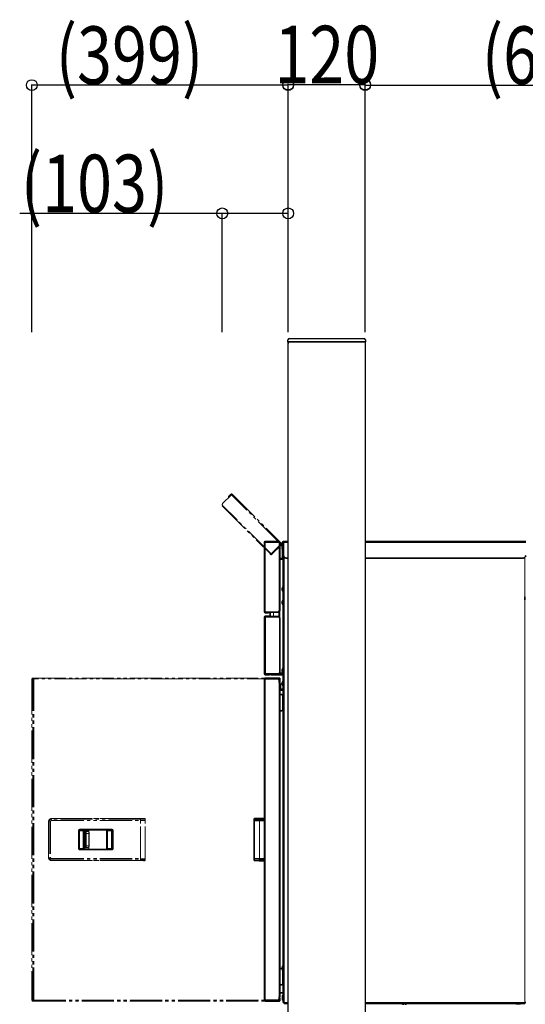
# Model space of a CAD drawing. Extents: x 0 to 27500, y 0 to 20000.
# Drawn here: x 2855 to 3643, y 16492 to 18027 of the extents above; entities that cross this region are included whole.
import ezdxf

# ---------------------------------------------------------------- set-up
doc = ezdxf.new("R2010")
doc.units = 0
doc.linetypes.add('YDIVIDE_1', pattern=[15, 10, -1, 1, -1, 1, -1])
doc.linetypes.add('YHIDDEN_1', pattern=[4, 3, -1])
doc.layers.add('YKK_A1', color=4, linetype='CONTINUOUS')
doc.layers.add('YKK_N1', color=2, linetype='CONTINUOUS')
doc.styles.add('text-b', font='extslim2.shx', dxfattribs={"width": 0.8, "bigfont": 'extfont2.shx'})

msp = doc.modelspace()

# ---------------------------------------------------------------- linework, layer by layer
at = {"layer": 'YKK_A1', "linetype": 'Continuous'}
for p, q in [((3273.2, 17525), (3273.4, 17528.1)), ((3274.2, 17525), (3273.2, 17525)), ((3393.2, 17525), (3274.2, 17525)), ((3275.4, 17530), (3392, 17530)), ((3394.2, 17525), (3393.2, 17525)), ((3394, 17528.1), (3394.2, 17525))]:
    msp.add_line(p, q, dxfattribs=at)
at = {"layer": 'YKK_A1'}
for p, q in [((3274.2, 17525), (3273.2, 17525)), ((3273.7, 17525), (3393.7, 17525)), ((3273.7, 16125), (3273.7, 17525)), ((3273.7, 17525), (3393.7, 17525)), ((3273.7, 17525), (3393.7, 17525)), ((3273.7, 17525), (3393.7, 17525)), ((3273.7, 17525), (3393.7, 17525)), ((3393.2, 17525), (3274.2, 17525)), ((3394.2, 17525), (3393.2, 17525)), ((3393.7, 17525), (3393.7, 16125))]:
    msp.add_line(p, q, dxfattribs=at)
at = {"layer": 'YKK_A1', "linetype": 'YHIDDEN_1'}
msp.add_line((3273.7, 17525), (3273.7, 17521.5), dxfattribs=at)
at = {"layer": 'YKK_A1', "linetype": 'YDIVIDE_1', "lineweight": 18, "ltscale": 5}
for p, q in [((3171.5, 17272.7), (3185.3, 17286.4)), ((3181.1, 17284), (3184.4, 17287.4)), ((3181.7, 17283.5), (3185, 17286.8)), ((3185, 17286.8), (3184.4, 17287.4)), ((3185.3, 17286.4), (3186.3, 17287.4)), ((3262.3, 17209.4), (3185.3, 17286.4)), ((3186.3, 17287.4), (3263.3, 17210.4)), ((3170.9, 17269.2), (3171.5, 17269.8)), ((3170.9, 17269.2), (3246.5, 17193.6)), ((3247.1, 17194.2), (3171.5, 17269.8)), ((3180.7, 17282.6), (3180.1, 17281.2)), ((3181.1, 17282.2), (3180.7, 17282.6)), ((3181.1, 17284), (3181.7, 17283.5)), ((3262.3, 17209.4), (3247.1, 17194.2)), ((3262.7, 17209.1), (3248.5, 17194.9)), ((3263.3, 17208.5), (3249, 17194.3)), ((3263.3, 17210.4), (3262.3, 17209.4)), ((3262.7, 17209.1), (3263.3, 17208.5)), ((3245.6, 17193), (3245.8, 17192.9)), ((3252.9, 17199.9), (3245.8, 17192.9)), ((3247.1, 17194.2), (3246.5, 17193.6)), ((3247.1, 17193.5), (3248.5, 17194.9)), ((3247.6, 17192.9), (3247.1, 17193.5)), ((3249, 17194.3), (3247.6, 17192.9)), ((3248.5, 17194.9), (3249, 17194.3)), ((3252.8, 17199.9), (3252.9, 17199.9)), ((2874.3, 16997.3), (2874.3, 16993.7)), ((2874.3, 16993.7), (2874.3, 16503.9)), ((2874.3, 16993.7), (2874.3, 16503.9)), ((2874.3, 16993.7), (2874.3, 16993.7)), ((2875.8, 16999.3), (2874.5, 16999.3)), ((2874.9, 17000.7), (2874.9, 16999.9)), ((2876.1, 17000.7), (2874.9, 17000.7)), ((2874.9, 16999.9), (2876.1, 16999.9)), ((2875.8, 16999.3), (2875.8, 16498.3)), ((2875.8, 16999.3), (2877.3, 16999.3)), ((2876.1, 16999.9), (2876.1, 17000.7)), ((2876.1, 17000.7), (2877.2, 17000.7)), ((2877.2, 16999.9), (2876.1, 16999.9)), ((2877.2, 16999.7), (2876.5, 16999.5)), ((2877.2, 17000.7), (3259.5, 17000.7)), ((2877.2, 16999.9), (2877.2, 17000.7)), ((2877.3, 16999.3), (2877.3, 16498.3)), ((3259.6, 16999.3), (2877.3, 16999.3)), ((2905.3, 16781.6), (2905.3, 16781.5)), ((3043.5, 16781.6), (2905.3, 16781.6)), ((2905.3, 16781.5), (3043.6, 16781.5)), ((3043.7, 16780.5), (2905.4, 16780.5)), ((2905.4, 16778.5), (3043.7, 16778.5)), ((3043.5, 16719.1), (3043.5, 16778.5)), ((3043.7, 16778.5), (3043.7, 16780.5)), ((3048.7, 16781.8), (3049.1, 16781.7)), ((3049.7, 16781.8), (3048.7, 16781.8)), ((3048.8, 16781.6), (3048.9, 16781.6)), ((3048.9, 16781.6), (3049.1, 16781.7)), ((3050.1, 16781.7), (3049.7, 16781.8)), ((3050.4, 16781.6), (3050, 16781.7)), ((3050.1, 16781.7), (3050.3, 16781.6)), ((3050.3, 16781.6), (3050.4, 16781.6)), ((3050.9, 16719), (3050.9, 16778.6)), ((3051.1, 16778.6), (3051.1, 16780.7)), ((2900.3, 16776.6), (2900.3, 16721)), ((2900.4, 16776.5), (2900.3, 16776.6)), ((2900.3, 16776.6), (2900.3, 16721)), ((2900.3, 16776.6), (2900.3, 16776.6)), ((2900.4, 16721.1), (2900.4, 16776.5)), ((2900.4, 16776.5), (2901.4, 16776.5)), ((2901.4, 16776.5), (2901.4, 16721.1)), ((2903.4, 16776.5), (2903.4, 16721.1)), ((2947.1, 16734.8), (2947.1, 16762.8)), ((2948, 16762.8), (2947.1, 16762.8)), ((2948, 16734.8), (2948, 16762.8)), ((2948.6, 16762.7), (2948, 16762.7)), ((2948.5, 16763.7), (2948.7, 16763.7)), ((2948.6, 16762.7), (2948.6, 16734.9)), ((2954.5, 16762.7), (2948.6, 16762.7)), ((2949, 16763.8), (2948.7, 16763.7)), ((2948.7, 16763.7), (2954.6, 16763.7)), ((2998.8, 16763.8), (2949, 16763.8)), ((2949.1, 16764.8), (2998.9, 16764.8)), ((2954.5, 16734.9), (2954.5, 16762.7)), ((2955.4, 16735), (2955.4, 16762.6)), ((2956.4, 16763.6), (2956.1, 16763.5)), ((2956.1, 16763.6), (2956.2, 16763.6)), ((2956.1, 16763.5), (2989.7, 16763.5)), ((2956.2, 16763.6), (2956.4, 16763.6)), ((2956.9, 16734.1), (2956.9, 16763.5)), ((2962.9, 16763.5), (2962.9, 16761.5)), ((2962.9, 16763.5), (2962.9, 16761.5)), ((2989.7, 16763.5), (2990.3, 16763.6)), ((2991.3, 16762.6), (2990.7, 16762.5)), ((2991.3, 16735), (2991.3, 16762.6)), ((2992.4, 16763.7), (2998.3, 16763.7)), ((2998.2, 16762.7), (2992.4, 16762.7)), ((2992.4, 16762.7), (2992.4, 16734.9)), ((2999.3, 16762.7), (2998.2, 16762.7)), ((2998.2, 16734.9), (2998.2, 16762.7)), ((2998.3, 16763.7), (2998.8, 16763.8)), ((2999.8, 16762.8), (2999.3, 16762.7)), ((2999.3, 16762.7), (2999.3, 16734.9)), ((3000.9, 16762.8), (2999.8, 16762.8)), ((2999.8, 16734.8), (2999.8, 16762.8)), ((3000.9, 16762.8), (3000.9, 16734.8)), ((2958.3, 16760.8), (2956.9, 16761.3)), ((2957.4, 16761.8), (2958.8, 16761.3)), ((2962.4, 16761.8), (2957.4, 16761.8)), ((2958.5, 16758.3), (2959, 16758.3)), ((2958.5, 16739.3), (2958.5, 16758.3)), ((2958.8, 16761.3), (2962.8, 16761.3)), ((2959, 16758.3), (2959, 16739.3)), ((2962.9, 16758.3), (2959, 16758.3)), ((2962.8, 16761.3), (2962.4, 16761.8)), ((2963.2, 16761.2), (2962.7, 16761.7)), ((2962.9, 16739.3), (2962.9, 16758.3)), ((2962.9, 16758.3), (2963.4, 16758.3)), ((2963.2, 16761.2), (2963.2, 16761.2)), ((2963.4, 16739.3), (2963.4, 16758.3)), ((2990.7, 16762.5), (2990.7, 16735.1)), ((2990.7, 16762.5), (2990.7, 16735.1)), ((2990.7, 16762.5), (2990.7, 16762.5)), ((2948, 16734.8), (2947.1, 16734.8)), ((2948.6, 16734.9), (2948, 16734.9)), ((2948.7, 16733.9), (2948.5, 16733.9)), ((2948.6, 16734.9), (2954.5, 16734.9)), ((2948.7, 16733.9), (2949, 16733.8)), ((2954.6, 16733.9), (2948.7, 16733.9)), ((2949, 16733.8), (2998.8, 16733.8)), ((2998.9, 16732.8), (2949.1, 16732.8)), ((2956.1, 16734.1), (2956.4, 16734)), ((2989.7, 16734.1), (2956.1, 16734.1)), ((2956.2, 16734), (2956.1, 16734)), ((2956.4, 16734), (2956.2, 16734)), ((2956.9, 16736.3), (2958.3, 16736.8)), ((2958.8, 16736.3), (2957.4, 16735.8)), ((2962.4, 16735.8), (2957.4, 16735.8)), ((2958.5, 16739.3), (2959, 16739.3)), ((2962.8, 16736.3), (2958.8, 16736.3)), ((2959, 16739.3), (2962.9, 16739.3)), ((2962.4, 16735.8), (2962.8, 16736.3)), ((2962.7, 16735.9), (2963.2, 16736.4)), ((2962.9, 16739.3), (2963.4, 16739.3)), ((2962.9, 16736.1), (2962.9, 16734.1)), ((2962.9, 16736.1), (2962.9, 16734.1)), ((2963.2, 16736.4), (2963.2, 16736.4)), ((2990.3, 16734), (2989.7, 16734.1)), ((2990.7, 16735.1), (2991.3, 16735)), ((2990.7, 16735.1), (2990.7, 16735.1)), ((2992.4, 16734.9), (2998.2, 16734.9)), ((2998.3, 16733.9), (2992.4, 16733.9)), ((2999.3, 16734.9), (2998.2, 16734.9)), ((2998.8, 16733.8), (2998.3, 16733.9)), ((2999.3, 16734.9), (2999.8, 16734.8)), ((3000.9, 16734.8), (2999.8, 16734.8)), ((2900.3, 16721), (2900.4, 16721.1)), ((2900.3, 16721), (2900.3, 16721)), ((2900.4, 16721.1), (2901.4, 16721.1)), ((2905.4, 16719.1), (3043.7, 16719.1)), ((2905.4, 16717.1), (3043.7, 16717.1)), ((3043.7, 16717.1), (3043.7, 16719.1)), ((3051.1, 16716.9), (3051.1, 16718.9)), ((3043.6, 16716.1), (2905.3, 16716.1)), ((2905.3, 16716.1), (2905.3, 16716)), ((2905.3, 16716), (3043.5, 16716)), ((3049.1, 16715.9), (3048.7, 16715.8)), ((3048.7, 16715.8), (3049.7, 16715.8)), ((3048.8, 16716), (3048.9, 16716)), ((3048.9, 16716), (3049.1, 16715.9)), ((3049.7, 16715.8), (3050.1, 16715.9)), ((3050, 16715.9), (3050.4, 16716)), ((3050.1, 16715.9), (3050.3, 16716)), ((3050.3, 16716), (3050.4, 16716)), ((2874.3, 16503.9), (2874.3, 16500.3)), ((2874.3, 16503.9), (2874.3, 16503.9)), ((2874.5, 16498.3), (2875.8, 16498.3)), ((2874.9, 16497.7), (2874.9, 16496.9)), ((2876.1, 16497.7), (2874.9, 16497.7)), ((2874.9, 16496.9), (2876.1, 16496.9)), ((2877.3, 16498.3), (2875.8, 16498.3)), ((2876.1, 16496.9), (2876.1, 16497.7)), ((2876.1, 16497.7), (2877.2, 16497.7)), ((2877.2, 16496.9), (2876.1, 16496.9)), ((2877.2, 16497.7), (2877.2, 16496.9)), ((2877.2, 16496.9), (3259.5, 16496.9)), ((2877.3, 16498.3), (3259.6, 16498.3))]:
    msp.add_line(p, q, dxfattribs=at)
at = {"layer": 'YKK_A1', "linetype": 'Continuous', "lineweight": 35}
for p, q in [((3236.8, 17212.4), (3238.1, 17212.4)), ((3236.8, 17103.5), (3236.8, 17212.4)), ((3238.1, 17213.7), (3258.2, 17213.7)), ((3238.1, 17212.9), (3258.2, 17212.9)), ((3238.1, 17212.4), (3259.6, 17212.4)), ((3258.2, 17213.7), (3260.2, 17213.7)), ((3260.2, 17212.9), (3258.2, 17212.9)), ((3259.6, 17212.4), (3260.5, 17212.4)), ((3260.2, 17213.7), (3260.2, 17212.9)), ((3260.5, 17105.5), (3260.5, 17212.4)), ((3264.8, 17208.9), (3264.3, 17208.4)), ((3264.3, 17205), (3264.3, 17208.4)), ((3265.1, 17208.9), (3264.8, 17208.9)), ((3264.8, 17208.9), (3264.8, 17205)), ((3265.1, 17212.1), (3265.1, 17191.7)), ((3265.9, 17212.1), (3265.9, 17191.7)), ((3265.9, 17211.3), (3266.5, 17211.3)), ((3266.5, 17212.1), (3266.5, 17213.5)), ((3266.5, 17213.5), (3273.7, 17213.5)), ((3266.5, 17191.7), (3266.5, 17212.1)), ((3393.7, 17213.5), (3643.9, 17213.5)), ((3264.3, 17201.6), (3264.3, 17205)), ((3264.3, 17201.6), (3264.8, 17201.1)), ((3264.8, 17205), (3264.8, 17201.1)), ((3264.8, 17201.1), (3265.1, 17201.1)), ((3264.5, 17187.1), (3260.5, 17187.1)), ((3264.5, 17186.3), (3260.5, 17186.3)), ((3260.5, 17185.8), (3265.3, 17185.8)), ((3265.1, 17187.7), (3265.1, 17191.7)), ((3265.9, 17187.7), (3265.1, 17187.7)), ((3265.9, 17185.8), (3265.3, 17185.8)), ((3265.9, 17191.7), (3265.9, 17189.3)), ((3265.9, 16494.9), (3265.9, 17189.3)), ((3273.7, 17187.7), (3270.5, 17187.7)), ((3639.9, 17187.7), (3393.7, 17187.7)), ((3264.4, 17139.6), (3264.4, 17140)), ((3264.4, 17138.6), (3264.4, 17139.6)), ((3265.9, 17142.5), (3265.4, 17142.5)), ((3265.4, 17140.5), (3265.4, 17142.5)), ((3265.4, 17136), (3265.4, 17140.5)), ((3265.4, 17136), (3265.9, 17136)), ((3264.4, 17117.6), (3264.4, 17119)), ((3265.9, 17121.5), (3265.4, 17121.5)), ((3265.4, 17115), (3265.4, 17121.5)), ((3642.6, 17122.7), (3642.6, 17127.4)), ((3238.1, 17103.5), (3236.8, 17103.5)), ((3257.6, 17103.5), (3238.1, 17103.5)), ((3242.8, 17103), (3238.1, 17103)), ((3242.8, 17102.2), (3238.1, 17102.2)), ((3244.1, 17103), (3245.5, 17103.5)), ((3244.1, 17103.5), (3244.1, 17103)), ((3244.8, 17103), (3244.8, 17103.3)), ((3245.8, 17102), (3244.8, 17103)), ((3245.8, 17097.2), (3245.8, 17103.5)), ((3260.5, 17105.5), (3259.6, 17105.5)), ((3260.3, 17105.5), (3260.3, 17097.4)), ((3265.4, 17115), (3265.9, 17115)), ((3236.9, 17095.9), (3238.2, 17095.9)), ((3236.9, 17007.2), (3236.9, 17095.9)), ((3242.5, 17097.2), (3238.2, 17097.2)), ((3242.5, 17096.4), (3238.2, 17096.4)), ((3238.2, 17095.9), (3258.5, 17095.9)), ((3242.5, 17097.2), (3244.5, 17097.2)), ((3244.5, 17096.4), (3242.5, 17096.4)), ((3244.5, 17097.2), (3244.5, 17096.4)), ((3246.8, 17096.2), (3250.7, 17096.3)), ((3250.7, 17096.3), (3259.3, 17096.4)), ((3260.3, 17095.4), (3260.3, 17097.4)), ((3260.3, 17095.4), (3260.3, 17094.8)), ((3260.5, 17093.9), (3260.5, 17009.2)), ((3260.3, 17008.3), (3265.3, 17008.3)), ((3264.4, 17012.3), (3264.4, 17012.9)), ((3264.4, 17011.5), (3264.4, 17012.3)), ((3265.9, 17008.3), (3265.3, 17008.3)), ((3265.9, 17015.4), (3265.4, 17015.4)), ((3265.4, 17012.6), (3265.4, 17015.4)), ((3265.4, 17008.9), (3265.4, 17012.6)), ((3265.4, 17008.9), (3265.9, 17008.9)), ((3265.8, 17008.3), (3265.8, 17006.6)), ((3236.7, 16498.3), (3236.7, 16999.3)), ((3236.7, 16999.3), (3238.1, 16999.3)), ((3238.2, 17007.2), (3236.9, 17007.2)), ((3237.7, 17007.2), (3237.7, 17006.7)), ((3237.7, 17006.7), (3238.5, 17006.7)), ((3238.1, 16999.9), (3238.1, 17000.7)), ((3238.1, 17000.7), (3239.1, 17000.7)), ((3238.1, 16999.9), (3259.1, 16999.5)), ((3238.1, 16999.3), (3238.1, 16999.9)), ((3239.1, 16999.9), (3238.1, 16999.9)), ((3257.5, 16999.3), (3238.1, 16999.3)), ((3258.5, 17007.2), (3238.2, 17007.2)), ((3238.2, 17006.7), (3242.5, 17006.7)), ((3238.2, 17005.9), (3242.5, 17005.9)), ((3238.5, 17007.2), (3238.5, 17006.7)), ((3239.1, 17000.7), (3239.1, 16999.9)), ((3257.5, 17000.7), (3239.1, 17000.7)), ((3239.1, 16999.9), (3257.5, 16999.9)), ((3242.5, 17006.7), (3244.5, 17006.7)), ((3244.5, 17005.9), (3242.5, 17005.9)), ((3244.5, 17006.7), (3244.5, 17005.9)), ((3245.8, 17006.9), (3245.8, 17007.1)), ((3265.5, 17005.6), (3246.8, 17005.9)), ((3257.5, 16999.9), (3257.5, 17000.7)), ((3257.5, 17000.7), (3259.5, 17000.7)), ((3259.5, 16999.9), (3257.5, 16999.9)), ((3259.5, 17000.7), (3259.5, 16999.9)), ((3259.5, 16993.8), (3259.5, 16997.3)), ((3259.5, 16993.8), (3260.9, 16993.8)), ((3260.1, 16996.9), (3260.1, 16999.3)), ((3260.1, 16994.9), (3260.1, 16996.9)), ((3260.1, 16994.9), (3260.1, 16993.8)), ((3260.9, 16994.9), (3260.1, 16994.9)), ((3260.9, 16996.9), (3260.9, 16999.3)), ((3260.9, 16996.9), (3260.9, 16994.9)), ((3260.9, 16503.8), (3260.9, 16993.8)), ((3264.4, 16991.7), (3264.4, 16992.9)), ((3265.9, 16995.4), (3265.4, 16995.4)), ((3265.4, 16990), (3265.4, 16995.4)), ((3265.8, 17006.6), (3265.8, 17005.9)), ((3261.2, 16992.4), (3260.9, 16992.4)), ((3260.9, 16984.6), (3261.2, 16984.6)), ((3265.9, 16983.1), (3260.9, 16983.1)), ((3265.9, 16982.3), (3260.9, 16982.3)), ((3265.3, 16981.9), (3260.9, 16981.9)), ((3261.7, 16991.9), (3261.2, 16992.4)), ((3261.2, 16984.6), (3261.2, 16992.4)), ((3261.2, 16984.6), (3261.7, 16985.1)), ((3261.7, 16991.9), (3261.7, 16985.1)), ((3264.4, 16991.5), (3264.4, 16991.7)), ((3265.3, 16981.9), (3265.9, 16981.9)), ((3265.4, 16988.9), (3265.4, 16990)), ((3265.4, 16988.9), (3265.9, 16988.9)), ((3263.3, 16974.9), (3260.9, 16974.9)), ((3265.3, 16951.6), (3265.3, 16972.9)), ((3260.9, 16949.6), (3263.3, 16949.6)), ((3220.7, 16778.5), (3220.7, 16780.5)), ((3228.6, 16778.7), (3220.7, 16778.5)), ((3220.7, 16776.5), (3220.7, 16778.5)), ((3220.9, 16719.1), (3220.9, 16778.5)), ((3221.7, 16781.5), (3228.6, 16781.7)), ((3228.6, 16781.7), (3236.7, 16781.8)), ((3228.6, 16778.7), (3236.7, 16778.8)), ((3220.7, 16776.5), (3220.7, 16721.1)), ((3220.7, 16719.1), (3220.7, 16721.1)), ((3220.7, 16717.1), (3220.7, 16719.1)), ((3220.7, 16719.1), (3228.6, 16718.9)), ((3228.6, 16718.9), (3236.7, 16718.8)), ((3228.6, 16715.9), (3221.7, 16716.1)), ((3236.7, 16715.8), (3228.6, 16715.9)), ((3263.3, 16547.9), (3260.9, 16547.9)), ((3265.6, 16552), (3265.1, 16551.5)), ((3265.1, 16548.1), (3265.1, 16551.5)), ((3265.1, 16544.7), (3265.1, 16548.1)), ((3265.9, 16552), (3265.6, 16552)), ((3265.6, 16552), (3265.6, 16548.1)), ((3265.6, 16548.1), (3265.6, 16544.2)), ((3265.1, 16544.7), (3265.6, 16544.2)), ((3265.3, 16524.6), (3265.3, 16544.5)), ((3265.6, 16544.2), (3265.9, 16544.2)), ((3260.9, 16522.6), (3263.3, 16522.6)), ((3260.9, 16503.8), (3259.5, 16503.8)), ((3259.5, 16500.3), (3259.5, 16503.8)), ((3260.1, 16502.7), (3260.9, 16502.7)), ((3260.1, 16500.7), (3260.1, 16502.7)), ((3265.3, 16509.9), (3260.9, 16509.9)), ((3260.9, 16502.7), (3260.9, 16500.7)), ((3265.6, 16506), (3265.1, 16505.5)), ((3265.1, 16504.6), (3265.1, 16505.5)), ((3265.1, 16498.7), (3265.1, 16504.6)), ((3265.3, 16509.9), (3265.9, 16509.9)), ((3265.9, 16506), (3265.6, 16506)), ((3265.6, 16506), (3265.6, 16504.9)), ((3265.6, 16504.9), (3265.6, 16498.2)), ((3238.1, 16498.3), (3236.7, 16498.3)), ((3238.1, 16498.3), (3257.5, 16498.3)), ((3238.1, 16497.7), (3238.1, 16496.9)), ((3238.1, 16497.7), (3239.1, 16497.7)), ((3239.1, 16496.9), (3238.1, 16496.9)), ((3238.3, 16497.7), (3238.3, 16498.3)), ((3239.1, 16497.7), (3239.1, 16496.9)), ((3257.5, 16497.7), (3239.1, 16497.7)), ((3239.1, 16496.9), (3257.5, 16496.9)), ((3249.7, 16498.3), (3249.7, 16497.7)), ((3257.5, 16496.9), (3257.5, 16497.7)), ((3257.5, 16497.7), (3259.5, 16497.7)), ((3259.5, 16496.9), (3257.5, 16496.9)), ((3259.5, 16497.7), (3259.5, 16496.9)), ((3260.1, 16500.7), (3260.1, 16498.3)), ((3260.9, 16500.7), (3260.9, 16498.3)), ((3265.1, 16498.7), (3265.6, 16498.2)), ((3265.6, 16498.2), (3265.9, 16498.2)), ((3267.3, 16494.9), (3265.9, 16494.9)), ((3267, 16494.9), (3267.1, 16494.7)), ((3267.1, 16494.7), (3267.3, 16494.6)), ((3267.3, 16493.5), (3267.3, 16494.9)), ((3267.3, 16493.5), (3273.7, 16493.5)), ((3273.2, 16493.5), (3273.2, 16493.2)), ((3273.2, 16493.2), (3273.7, 16492.7)), ((3273.2, 16493.2), (3273.7, 16493.2)), ((3273.7, 16492.7), (3273.7, 16492.7)), ((3393.7, 16493.5), (3642.5, 16493.5)), ((3451.3, 16493.5), (3451.3, 16493)), ((3457.8, 16493), (3451.3, 16493)), ((3457.8, 16493), (3457.8, 16493.5)), ((3628.2, 16493.5), (3628.2, 16493.2)), ((3628.2, 16493.2), (3628.7, 16492.7)), ((3628.2, 16493.2), (3633.5, 16493.2)), ((3633.3, 16492.7), (3628.7, 16492.7)), ((3635.5, 16492.7), (3633.3, 16492.7)), ((3633.5, 16493.2), (3636, 16493.2)), ((3635.5, 16492.7), (3636, 16493.2)), ((3636, 16493.2), (3636, 16493.5)), ((3643.9, 16494.9), (3642.5, 16494.9)), ((3642.5, 16494.9), (3642.5, 16493.5))]:
    msp.add_line(p, q, dxfattribs=at)
at = {"layer": 'YKK_A1', "linetype": 'Continuous', "lineweight": 18}
for p, q in [((3238.1, 17212.9), (3238.1, 17213.7)), ((3238.1, 17212.4), (3238.1, 17103.5)), ((3258.2, 17212.9), (3258.2, 17213.7)), ((3259.6, 17212.4), (3259.6, 17105.5)), ((3265.9, 17212.1), (3265.1, 17212.1)), ((3273.7, 17212.1), (3266.5, 17212.1)), ((3643.9, 17212.1), (3393.7, 17212.1)), ((3264.5, 17187.1), (3264.5, 17186.3)), ((3265.1, 17191.7), (3265.9, 17191.7)), ((3265.3, 17185.8), (3265.3, 17142.4)), ((3267.3, 17189.3), (3267.3, 16494.9)), ((3642.5, 17171.1), (3642.5, 17188.7)), ((3642.5, 17122.7), (3642.5, 17171.1)), ((3265.3, 17136.2), (3265.3, 17121.4)), ((3642.5, 16494.9), (3642.5, 17122.7)), ((3238.1, 17103), (3238.1, 17102.2)), ((3242.8, 17102.2), (3242.8, 17103)), ((3250.7, 17103.5), (3250.7, 17097.3)), ((3259.3, 17097.4), (3259.3, 17104.4)), ((3265.3, 17115.2), (3265.3, 17015.3)), ((3238.2, 17096.4), (3238.2, 17097.2)), ((3238.2, 17095.9), (3238.2, 17007.2)), ((3242.5, 17096.4), (3242.5, 17097.2)), ((3245.8, 17097.2), (3250.7, 17097.3)), ((3250.7, 17097.3), (3259.3, 17097.4)), ((3260.3, 17097.4), (3259.3, 17097.4)), ((3260.3, 17095.4), (3259.8, 17095.4)), ((3265.3, 17009.1), (3265.3, 17008.3)), ((3265.5, 17006.6), (3265.5, 17008.3)), ((3238.1, 16498.3), (3238.1, 16999.3)), ((3238.2, 17006.7), (3238.2, 17005.9)), ((3238.8, 17006.7), (3238.8, 17007.2)), ((3242.5, 17005.9), (3242.5, 17006.7)), ((3246.8, 17006.9), (3245.8, 17006.9)), ((3246.8, 17007.2), (3246.8, 17006.9)), ((3246.8, 17006.9), (3265.5, 17006.6)), ((3259.1, 16998.5), (3259.1, 16998.5)), ((3259.1, 16998.5), (3259.1, 16998.5)), ((3260.1, 16998.5), (3259.1, 16998.5)), ((3259.5, 16503.8), (3259.5, 16993.8)), ((3260.1, 16999.3), (3260.9, 16999.3)), ((3260.1, 16996.9), (3260.9, 16996.9)), ((3265.8, 17006.6), (3265.5, 17006.6)), ((3265.3, 16981.9), (3265.3, 16972.9)), ((3265.3, 16951.6), (3265.3, 16551.7)), ((3228.6, 16780.7), (3220.7, 16780.5)), ((3236.7, 16780.8), (3228.6, 16780.7)), ((3228.6, 16780.7), (3228.6, 16778.7)), ((3228.8, 16778.7), (3228.8, 16718.9)), ((3220.9, 16776.5), (3220.7, 16776.5)), ((3220.7, 16721.1), (3220.9, 16721.1)), ((3220.7, 16717.1), (3228.6, 16716.9)), ((3228.6, 16718.9), (3228.6, 16716.9)), ((3228.6, 16716.9), (3236.7, 16716.8)), ((3265.3, 16524.6), (3265.3, 16509.9)), ((3238.9, 16497.7), (3238.9, 16498.3)), ((3248.3, 16498.3), (3248.3, 16497.7)), ((3260.9, 16500.7), (3260.1, 16500.7)), ((3260.1, 16498.3), (3260.9, 16498.3)), ((3267.3, 16494.9), (3273.7, 16494.9)), ((3393.7, 16494.9), (3642.5, 16494.9))]:
    msp.add_line(p, q, dxfattribs=at)
at = {"layer": 'YKK_A1', "linetype": 'Continuous'}
for centre, start, end in [((3275.4, 17528), 90, 176.5), ((3392, 17528), 3.5, 90)]:
    msp.add_arc(centre, 2, start, end, dxfattribs=at)
at = {"layer": 'YKK_A1', "linetype": 'YDIVIDE_1', "lineweight": 18, "ltscale": 5}
for centre, radius, start, end in [((3185.3, 17286.4), 1.3, 45, 135), ((3185.3, 17286.4), 0.5, 45, 135), ((3173, 17271.2), 2, 135, 225), ((3182, 17283.1), 1.3, 135, 225), ((3182, 17283.1), 0.5, 135, 225), ((3262.3, 17209.4), 0.5, 315, 45), ((3262.3, 17209.4), 1.3, 315, 45), ((2881.6, 16997.8), 7.29, 168.1054, 183.914), ((2876.8, 16998.5), 1, 108.4419, 129.9408), ((2876.8, 16998.5), 0.997, 108.4428, 129.9877), ((2894, 16999.3), 17.4, 178.1364, 179.3763), ((2877.8, 16999.6), 1.12, 164.6874, 183.0718), ((2872.2, 16999.6), 5.1, 356.086, 11.8946), ((2875.1, 16999.4), 2.19, 356.086, 11.8946), ((2901.6, 16780.8), 3.79, 356.3251, 11.5178), ((3039.9, 16780.8), 3.79, 356.3251, 11.5178), ((2952.4, 16762.9), 3.79, 168.4822, 183.6749), ((2945.3, 16764.5), 3.79, 348.4822, 3.6749), ((2958.3, 16762.9), 3.79, 168.4822, 183.6749), ((2990.3, 16762.6), 1, 359.9976, 89.8627), ((2996.1, 16762.9), 3.79, 168.4822, 183.6749), ((3002, 16762.9), 3.79, 168.4822, 183.6749), ((2998.3, 16762.7), 1, 359.9976, 89.8627), ((2995.1, 16764.5), 3.79, 348.4822, 3.6749), ((2958.8, 16760.8), 0.501, 90.2454, 179.8943), ((2962.8, 16760.8), 0.499, 45.8853, 89.9385), ((2952.4, 16734.7), 3.79, 176.3251, 191.5178), ((2945.3, 16733.1), 3.79, 356.3251, 11.5178), ((2958.3, 16734.7), 3.79, 176.3251, 191.5178), ((2956.4, 16735), 0.999, 179.9332, 224.9512), ((2958.8, 16736.8), 0.501, 180.1057, 269.7546), ((2962.8, 16736.8), 0.499, 270.0595, 315.1531), ((2962.8, 16736.8), 0.499, 315.1632, 0.0782), ((2990.3, 16735), 1, 270.1373, 0.0024), ((2996.1, 16734.7), 3.79, 176.3251, 191.5178), ((3002, 16734.7), 3.79, 176.3251, 191.5178), ((2998.3, 16734.9), 1, 270.1373, 0.0024), ((2995.1, 16733.1), 3.79, 356.3251, 11.5178), ((2901.6, 16716.8), 3.79, 348.4822, 3.6749), ((3039.9, 16716.8), 3.79, 348.4822, 3.6749), ((2881.6, 16499.8), 7.29, 176.086, 191.8946), ((2894.7, 16498.3), 18, 179.9466, 181.853), ((2878.9, 16498.2), 2.19, 176.086, 191.8946), ((2872.2, 16498), 5.1, 348.1054, 3.914), ((2875.1, 16498.2), 2.19, 348.1054, 3.914)]:
    msp.add_arc(centre, radius, start, end, dxfattribs=at)
at = {"layer": 'YKK_A1', "linetype": 'Continuous', "lineweight": 35}
for centre, radius, start, end in [((3238.1, 17212.4), 1.3, 90, 180), ((3238.1, 17212.4), 0.5, 90, 180), ((3266.5, 17212.1), 1.4, 90, 180), ((3266.5, 17212.1), 0.6, 90, 180), ((3264.5, 17187.7), 1.4, 270, 0), ((3264.5, 17187.7), 0.6, 270, 0), ((3270.5, 17191.7), 4, 180, 270), ((3639.9, 17191.7), 4, 270, 0), ((3269.9, 17139.3), 5.57, 144.2979, 172.5783), ((3269.9, 17139.3), 5.57, 187.4217, 215.7021), ((3269.9, 17118.3), 5.57, 144.2979, 172.5783), ((3269.9, 17118.3), 5.57, 187.4217, 215.7021), ((3238.1, 17103.5), 1.3, 180, 270), ((3238.1, 17103.5), 0.5, 180, 270), ((3242.8, 17103.5), 0.5, 270, 0), ((3242.8, 17103.5), 1.3, 270, 0), ((3257.6, 17105.5), 2, 270, 0), ((3238.2, 17095.9), 1.3, 90, 180), ((3238.2, 17095.9), 0.5, 90, 180), ((3244.5, 17095.9), 1.3, 0, 90), ((3244.5, 17095.9), 0.5, 0, 90), ((3246.8, 17095.2), 1, 91, 137.0157), ((3258.5, 17093.9), 2, 0, 90), ((3259.3, 17095.4), 1, 0, 91), ((3258.5, 17009.2), 2, 270, 0), ((3269.9, 17012.2), 5.57, 144.2979, 172.5783), ((3269.9, 17012.2), 5.57, 187.4217, 215.7021), ((3238.1, 16999.3), 1.4, 90, 180), ((3238.2, 17007.2), 1.3, 180, 270), ((3238.1, 16999.3), 0.6, 90, 180), ((3238.2, 17007.2), 0.5, 180, 270), ((3243.7, 17012.7), 6, 270, 293.5565), ((3244.5, 17007.2), 1.3, 270, 354.5858), ((3244.5, 17007.2), 0.5, 270, 307.2978), ((3246.8, 17006.9), 1, 180, 269), ((3257.5, 16997.3), 2, 0, 90), ((3259.1, 16998.5), 1, 0, 89), ((3259.5, 16999.3), 1.4, 0, 90), ((3259.5, 16999.3), 0.6, 0, 90), ((3269.9, 16992.2), 5.57, 144.2979, 172.5783), ((3265.5, 17005.9), 0.3, 269, 0), ((3269.9, 16992.2), 5.57, 187.4217, 215.7021), ((3263.3, 16972.9), 2, 0, 90), ((3263.3, 16951.6), 2, 270, 0), ((3221.7, 16780.5), 1, 91, 180), ((3221.7, 16717.1), 1, 180, 269), ((3263.3, 16545.9), 2, 25.8419, 90), ((3263.3, 16524.6), 2, 270, 0), ((3238.1, 16498.3), 1.4, 180, 270), ((3238.1, 16498.3), 0.6, 180, 270), ((3257.5, 16500.3), 2, 270, 0), ((3259.5, 16498.3), 1.4, 270, 0), ((3259.5, 16498.3), 0.6, 270, 0), ((3454.6, 16497.5), 5.57, 234.2979, 262.5783), ((3454.6, 16497.5), 5.57, 277.4217, 305.7021)]:
    msp.add_arc(centre, radius, start, end, dxfattribs=at)
at = {"layer": 'YKK_A1', "linetype": 'Continuous', "lineweight": 18}
for centre, radius, start, end in [((3236.4, 17096.8), 14.3, 358.0016, 1.9984), ((3255.2, 17096), 4.51, 176.5032, 181.4127), ((3270.5, 17096), 11.2, 177.8476, 181.4086), ((3218.2, 17007.1), 28.7, 357.5006, 359.4998), ((3244.8, 16999), 14.3, 358.0016, 1.9984), ((3242.9, 16781.2), 14.3, 178.0016, 181.9984), ((3242.9, 16716.4), 14.3, 178.0016, 181.9984)]:
    msp.add_arc(centre, radius, start, end, dxfattribs=at)
for centre, major_axis, ratio, start_param, end_param in [((3259.3, 17097.4), (0.02, 1), 0.017429, 1.57171, 3.142201), ((3265.5, 17006.6), (0.01, 1), 0.002617, 3.141561, 4.712509)]:
    msp.add_ellipse(centre, major_axis=major_axis, ratio=ratio, start_param=start_param, end_param=end_param, dxfattribs=at)
at = {"layer": 'YKK_A1', "linetype": 'YDIVIDE_1', "lineweight": 18, "ltscale": 5}
for centre, major_axis, ratio, start_param, end_param in [((2877.9, 16998.9), (-0.062, 0.998), 0.997545, 0.666277, 1.097211), ((2905.3, 16776.6), (0.06, 5), 0.99732, 0.011447, 1.581939), ((2905.3, 16776.5), (0.06, 5), 0.99732, 0.011447, 1.581939), ((2905.4, 16776.5), (-0.25, 3.99), 0.997545, 6.221216, 7.791708), ((2905.4, 16776.5), (0.12, 2), 0.997545, 0.061969, 1.63307), ((3043.1, 16781.7), (6, -0.01), 0.017413, 4.782223, 5.902909), ((3043.1, 16781.7), (7, -0.01), 0.017413, 4.782223, 6.335566), ((3043.1, 16780.7), (8, -0.01), 0.015236, 4.782218, 6.283202), ((3043.1, 16778.7), (8, -0.01), 0.017413, 4.782223, 6.283207), ((3048.7, 16780.8), (0.062, 0.998), 0.997545, 0.061969, 0.71326), ((3043.1, 16780.7), (5, -0.01), 0.020895, 0.000031, 0.05239), ((3043.1, 16781.7), (6, -0.01), 0.017413, 5.902909, 6.335566), ((3049.7, 16780.8), (0.062, 0.998), 0.997545, 6.024044, 6.345154), ((2949.1, 16762.8), (-0.12, 2), 0.997545, 6.221216, 7.791708), ((2949, 16762.8), (0.042, 1), 0.996335, 0.04142, 1.611912), ((2954.4, 16762.6), (1, 0.002), 0.034825, 6.230741, 7.784084), ((2954.4, 16763.6), (2, 0), 0.017413, 6.230804, 7.784147), ((2989.7, 16762.5), (0.194, 0.981), 0.997761, 4.907556, 6.478048), ((2992.3, 16763.6), (2, 0), 0.017413, 1.500962, 3.054305), ((2992.3, 16762.6), (1, 0.002), 0.034825, 1.500898, 3.054241), ((2998.8, 16762.8), (0.502, 0.866), 0.997548, 5.23758, 6.808071), ((2998.9, 16762.8), (0.12, 2), 0.997545, 4.774663, 6.345154), ((2957.4, 16761.3), (-0.115, 0.487), 0.997278, 6.052214, 7.245724), ((2958.2, 16758.3), (0, 2.5), 0.104592, 4.712389, 6.248279), ((2958.7, 16758.3), (0, 3), 0.098786, 4.712389, 6.248279), ((2962.4, 16761.3), (0.115, 0.487), 0.997278, 5.730586, 6.514157), ((2962.8, 16758.3), (0, 3), 0.040727, 4.712389, 6.248279), ((2963.3, 16758.3), (0, 2.5), 0.034921, 4.712389, 6.248279), ((2949.1, 16734.8), (0.12, 2), 0.997545, 1.63307, 3.203562), ((2949, 16734.8), (-0.042, 1), 0.996335, 1.529681, 3.100173), ((2954.4, 16735), (1, -0.002), 0.034825, 4.782287, 6.33563), ((2954.4, 16734), (2, 0), 0.017413, 4.782223, 6.335566), ((2957.4, 16736.3), (0.115, 0.487), 0.997278, 2.179054, 3.372564), ((2958.2, 16739.3), (0, 2.5), 0.104592, 3.176499, 4.712389), ((2958.7, 16739.3), (0, 3), 0.098786, 3.176499, 4.712389), ((2962.4, 16736.3), (-0.115, 0.487), 0.997278, 2.910621, 3.694192), ((2962.8, 16739.3), (0, 3), 0.040727, 3.176499, 4.712389), ((2963.3, 16739.3), (0, 2.5), 0.034921, 3.176499, 4.712389), ((2989.7, 16735.1), (-0.194, 0.981), 0.997761, 2.94673, 4.517222), ((2992.3, 16734), (2, 0), 0.017413, 3.22888, 4.782223), ((2992.3, 16735), (1, -0.002), 0.034825, 3.228944, 4.782287), ((2998.8, 16734.8), (-0.502, 0.866), 0.997548, 2.616707, 4.187198), ((2998.9, 16734.8), (-0.12, 2), 0.997545, 3.079624, 4.650115), ((2905.3, 16721), (-0.06, 5), 0.99732, 1.559653, 3.130145), ((2905.3, 16721.1), (-0.06, 5), 0.99732, 1.559653, 3.130145), ((2905.4, 16721.1), (0.25, 3.99), 0.997545, 1.63307, 3.203562), ((2905.4, 16721.1), (-0.12, 2), 0.997545, 1.508523, 3.079624), ((3043.1, 16718.9), (8, 0.01), 0.017413, 6.283164, 7.784147), ((3043.1, 16716.9), (8, 0.01), 0.015236, 6.283156, 7.784152), ((3043.1, 16715.9), (6, 0.01), 0.017413, 0.490776, 1.500962), ((3043.1, 16715.9), (7, 0.01), 0.017413, 6.230804, 7.784147), ((3048.7, 16716.8), (-0.062, 0.998), 0.997545, 2.428332, 3.079624), ((3043.1, 16715.9), (6, 0.01), 0.017413, 6.230804, 6.773961), ((3049.7, 16716.8), (-0.062, 0.998), 0.997545, 3.079624, 3.400734)]:
    msp.add_ellipse(centre, major_axis=major_axis, ratio=ratio, start_param=start_param, end_param=end_param, dxfattribs=at)
at = {"layer": 'YKK_A1', "linetype": 'Continuous', "lineweight": 35}
msp.add_open_spline([(3245.8, 17095.9), (3245.8, 17096), (3245.8, 17096.2), (3245.8, 17096.7), (3245.8, 17097.1), (3245.8, 17097.2), (3245.8, 17097.2)], degree=3, knots=[0, 0, 0, 0, 0.197868, 0.831882, 0.994832, 1, 1, 1, 1], dxfattribs=at)
at = {"layer": 'YKK_A1', "linetype": 'Continuous', "lineweight": 18}
msp.add_open_spline([(3245.8, 17097.2), (3245.8, 17097.2), (3245.8, 17097.2), (3245.8, 17097.1), (3245.8, 17096.8), (3246.2, 17096.4), (3246.7, 17096.2), (3246.8, 17096.2)], degree=3, knots=[0, 0, 0, 0, 0.003058, 0.020629, 0.093265, 0.747354, 1, 1, 1, 1], dxfattribs=at)
at = {"layer": 'YKK_A1', "linetype": 'YDIVIDE_1', "lineweight": 18, "ltscale": 5}
for points, knots in [([(3048.9, 16781.6), (3048.9, 16781.6), (3048.9, 16781.6), (3048.9, 16781.6), (3048.7, 16781.6), (3048.6, 16781.6)], [0, 0, 0, 0, 0.063295, 0.495774, 1, 1, 1, 1]), ([(3051.1, 16780.7), (3051.1, 16780.8), (3051.1, 16781), (3050.9, 16781.3), (3050.8, 16781.4), (3050.6, 16781.6), (3050.5, 16781.6), (3050.4, 16781.6)], [0, 0, 0, 0, 0.259181, 0.489347, 0.682362, 0.847784, 1, 1, 1, 1]), ([(2955.4, 16762.6), (2955.4, 16762.7), (2955.4, 16762.9), (2955.5, 16763.1), (2955.7, 16763.3), (2955.9, 16763.5), (2956, 16763.6), (2956.1, 16763.6), (2956.1, 16763.6)], [0, 0, 0, 0, 0.133034, 0.401419, 0.618102, 0.800927, 0.952892, 1, 1, 1, 1]), ([(2956.1, 16734), (2956.1, 16734), (2955.9, 16734.1), (2955.8, 16734.2), (2955.7, 16734.2), (2955.7, 16734.2)], [0, 0, 0, 0, 0.364416, 0.968976, 1, 1, 1, 1]), ([(3050.4, 16716), (3050.5, 16716), (3050.6, 16716.1), (3050.8, 16716.2), (3051, 16716.4), (3051.1, 16716.7), (3051.1, 16716.9), (3051.1, 16716.9)], [0, 0, 0, 0, 0.151366, 0.355026, 0.59398, 0.861808, 1, 1, 1, 1]), ([(3048.4, 16716), (3048.4, 16716), (3048.6, 16716), (3048.8, 16716), (3048.9, 16716), (3048.9, 16716), (3048.9, 16716)], [0, 0, 0, 0, 0.082716, 0.648198, 0.951193, 1, 1, 1, 1])]:
    msp.add_open_spline(points, degree=3, knots=knots, dxfattribs=at)
at = {"layer": 'YKK_N1'}
for p, q in [((2874.3, 17540), (2874.3, 17926)), ((3273.7, 17925), (2874.3, 17925)), ((3273.7, 17540), (3273.7, 17927)), ((3273.7, 17926), (3393.7, 17926)), ((3273.7, 17540), (3273.7, 17926)), ((3393.7, 17540), (3393.7, 17927)), ((3393.7, 17540), (3393.7, 17926)), ((3393.7, 17925), (4035.5, 17925)), ((3171, 17725), (2855.4, 17725)), ((3171, 17540), (3171, 17726)), ((3273.7, 17725), (3171, 17725)), ((3273.7, 17540), (3273.7, 17726))]:
    msp.add_line(p, q, dxfattribs=at)
at = {"layer": 'YKK_N1', "linetype": 'ByBlock', "lineweight": -2}
for centre in [(2874.3, 17925), (3273.7, 17926), (3273.7, 17925), (3393.7, 17926), (3393.7, 17925), (3171, 17725), (3273.7, 17725)]:
    msp.add_circle(centre, 8.5, dxfattribs=at)

# ---------------------------------------------------------------- texts
at = {"layer": 'YKK_N1', "style": 'text-b', "width": 0.8}
for s, p in [('(399)', (2911.5, 17926.6)), ('(642)', (3575.4, 17926.6)), ('120', (3252.1, 17927.6)), ('(103)', (2857, 17726.6))]:
    msp.add_text(s, height=90, dxfattribs=at).set_placement(p)

doc.saveas('drawing.dxf')
